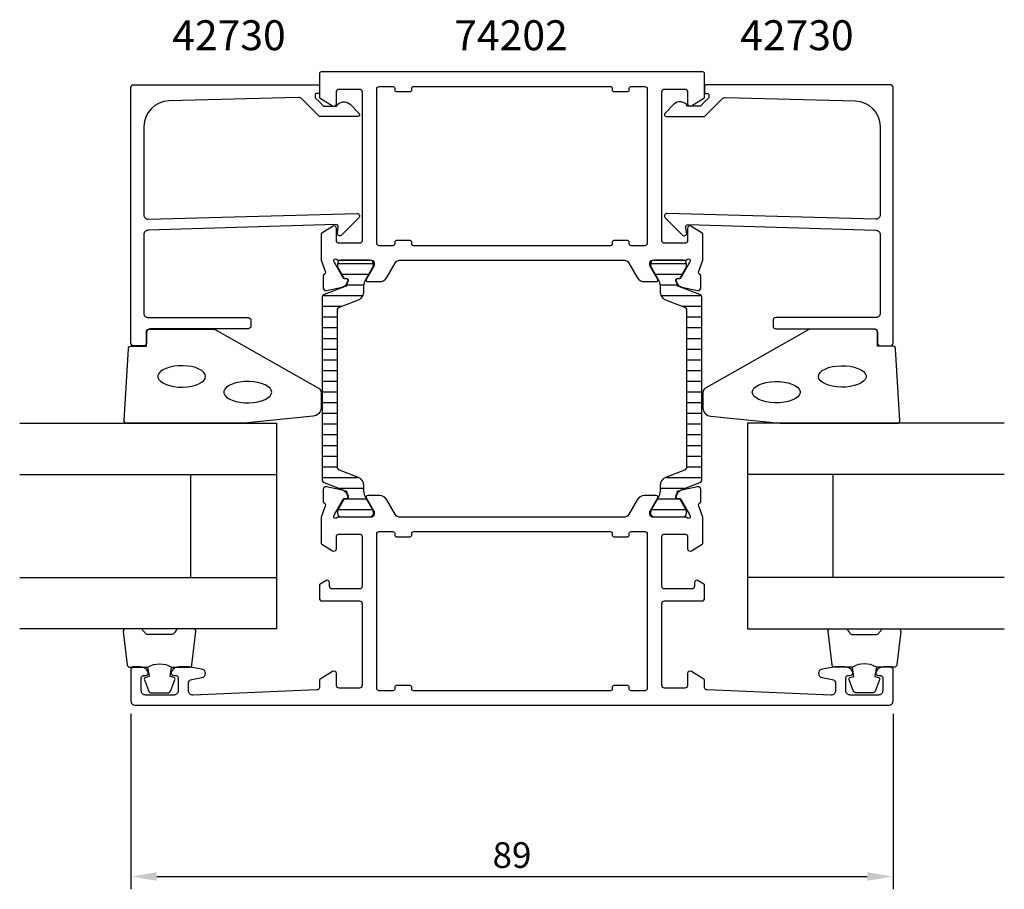
# Model space of a CAD drawing. Extents: x -35 to 80, y -8 to 94.
import ezdxf

# ---------------------------------------------------------------- set-up
doc = ezdxf.new("R2010")
doc.units = 0
doc.header["$LTSCALE"] = 2.5
doc.layers.get('Defpoints').update_dxf_attribs({"linetype": 'CONTINUOUS'})
for name, color, linetype in [('sapa_artikelnr', 4, 'CONTINUOUS'), ('sapa_fogband', 2, 'CONTINUOUS'), ('sapa_glas', 4, 'CONTINUOUS'), ('sapa_isolator', 4, 'CONTINUOUS'), ('sapa_matt', 1, 'CONTINUOUS'), ('sapa_profil', 7, 'CONTINUOUS')]:
    doc.layers.add(name, color=color, linetype=linetype)
doc.styles.add('ISO', font='isocp3.shx')
doc.dimstyles.new('MASKIN', dxfattribs={"dimscale": 0, "dimtxt": 3, "dimasz": 3, "dimexe": 1.5, "dimexo": 1.5, "dimgap": 1, "dimtad": 1, "dimtoh": 1, "dimdec": 0, "dimlfac": -1, "dimdsep": 46, "dimtxsty": 'ISO', "dimcen": -5, "dimclrd": 256, "dimclre": 256, "dimclrt": 2, "dimazin": 0, "dimtfac": 1, "dimtdec": 0, "dimtmove": 2, "dimatfit": 3, "dimfxl": 0, "dimtolj": 1, "dimarcsym": 0})

# ---------------------------------------------------------------- blocks, each defined once
blk = doc.blocks.new('*D0')
at = {"layer": 'Defpoints', "color": 0}
for p in [(-22, 14.5), (67, 14.5), (67, -6)]:
    blk.add_point(p, dxfattribs=at)
at = {"layer": 'sapa_matt', "lineweight": -2}
for p, q in [((-22, 13), (-22, -7.5)), ((67, 13), (67, -7.5)), ((-19, -6), (64, -6))]:
    blk.add_line(p, q, dxfattribs=at)
at = {"layer": 'sapa_matt'}
for points in [[(-19, -5.5), (-19, -6.5), (-22, -6)], [(64, -5.5), (64, -6.5), (67, -6)]]:
    blk.add_solid(points, dxfattribs=at)
at = {"layer": 'sapa_matt', "color": 2, "insert": (22.5, -3.5), "char_height": 3, "attachment_point": 5, "style": 'ISO'}
blk.add_mtext('\\A1;89', dxfattribs=at)

msp = doc.modelspace()

# ---------------------------------------------------------------- hatches: boundary and pattern name
at = {"layer": 'sapa_isolator'}
h = msp.add_hatch(dxfattribs=at)
h.set_pattern_fill('ANSI31', color=256, scale=10, angle=315, style=0)
h.set_pattern_definition([(0, (791.9622, 35.623), (3e-16, 1.25), [])])
edge = h.paths.add_edge_path()
edge.add_line((2.11, 51), (2.11, 60.16))
edge.add_arc((2.51, 60.16), 0.4, 111.2019, 180, ccw=False)
edge.add_line((2.36, 60.53), (4.57, 61.39))
edge.add_arc((4.21, 62.32), 1, 291.2019, 360)
edge.add_line((5.21, 62.32), (5.21, 62.97))
edge.add_arc((6.53, 62.99), 1.33, 148.1877, 180.7294, ccw=False)
edge.add_line((5.4, 63.69), (6.3, 65.25))
edge.add_line((6.3, 65.25), (6.31, 65.59))
edge.add_arc((5.91, 65.59), 0.4, 0, 90)
edge.add_line((5.91, 65.99), (2.51, 65.99))
edge.add_arc((2.51, 65.59), 0.4, 90, 180)
edge.add_line((2.11, 65.59), (2.11, 65.24))
edge.add_line((2.11, 65.24), (2.9, 63.86))
edge.add_line((2.9, 63.86), (3.16, 63.86))
edge.add_arc((3.16, 63.65), 0.21, -30, 90, ccw=False)
edge.add_line((3.35, 63.54), (3.21, 63.3))
edge.add_arc((2.92, 63.21), 0.3, -68.7981, 17.4414, ccw=False)
edge.add_line((3.03, 62.93), (0.56, 61.98))
edge.add_arc((0.71, 61.6), 0.4, 111.2019, 180)
edge.add_line((0.31, 61.6), (0.31, 51))
edge.add_line((0.31, 51), (0.31, 40.4))
edge.add_arc((0.71, 40.4), 0.4, 180, 248.7981)
edge.add_line((0.56, 40.02), (3.03, 39.07))
edge.add_arc((2.92, 38.79), 0.3, -17.4414, 68.7981, ccw=False)
edge.add_line((3.21, 38.7), (3.35, 38.46))
edge.add_arc((3.16, 38.35), 0.21, -90, 30, ccw=False)
edge.add_line((3.16, 38.14), (2.9, 38.14))
edge.add_line((2.9, 38.14), (2.11, 36.76))
edge.add_line((2.11, 36.76), (2.11, 36.41))
edge.add_arc((2.51, 36.41), 0.4, 180, 270)
edge.add_line((2.51, 36.01), (5.91, 36.01))
edge.add_arc((5.91, 36.41), 0.4, 270, 360)
edge.add_line((6.31, 36.41), (6.3, 36.75))
edge.add_line((6.3, 36.75), (5.4, 38.31))
edge.add_arc((6.53, 39.01), 1.33, 179.2706, 211.8123, ccw=False)
edge.add_line((5.21, 39.03), (5.21, 39.68))
edge.add_arc((4.21, 39.68), 1, 360, 428.7981)
edge.add_line((4.57, 40.61), (2.36, 41.47))
edge.add_arc((2.51, 41.84), 0.4, 180, 248.7981, ccw=False)
edge.add_line((2.11, 41.84), (2.11, 51))
edge = h.paths.add_edge_path()
edge.add_arc((44.29, 61.6), 0.4, 360, 428.7981)
edge.add_line((44.44, 61.98), (41.97, 62.93))
edge.add_arc((42.08, 63.21), 0.3, 162.5586, 248.7981, ccw=False)
edge.add_line((41.79, 63.3), (41.65, 63.54))
edge.add_arc((41.84, 63.65), 0.21, 90, 210, ccw=False)
edge.add_line((41.84, 63.86), (42.1, 63.86))
edge.add_line((42.1, 63.86), (42.89, 65.24))
edge.add_line((42.89, 65.24), (42.89, 65.59))
edge.add_arc((42.49, 65.59), 0.4, 360, 450)
edge.add_line((42.49, 65.99), (39.09, 65.99))
edge.add_arc((39.09, 65.59), 0.4, 90, 180)
edge.add_line((38.69, 65.59), (38.7, 65.25))
edge.add_line((38.7, 65.25), (39.6, 63.69))
edge.add_arc((38.47, 62.99), 1.33, -0.7294, 31.8123, ccw=False)
edge.add_line((39.79, 62.97), (39.79, 62.32))
edge.add_arc((40.79, 62.32), 1, 180, 248.7981)
edge.add_line((40.43, 61.39), (42.64, 60.53))
edge.add_arc((42.49, 60.16), 0.4, 0, 68.7981, ccw=False)
edge.add_line((42.89, 60.16), (42.89, 51))
edge.add_line((42.89, 51), (42.89, 41.84))
edge.add_arc((42.49, 41.84), 0.4, 291.2019, 360, ccw=False)
edge.add_line((42.64, 41.47), (40.43, 40.61))
edge.add_arc((40.79, 39.68), 1, 111.2019, 180)
edge.add_line((39.79, 39.68), (39.79, 39.03))
edge.add_arc((38.47, 39.01), 1.33, -31.8123, 0.7294, ccw=False)
edge.add_line((39.6, 38.31), (38.7, 36.75))
edge.add_line((38.7, 36.75), (38.69, 36.41))
edge.add_arc((39.09, 36.41), 0.4, 180, 270)
edge.add_line((39.09, 36.01), (42.49, 36.01))
edge.add_arc((42.49, 36.41), 0.4, 270, 360)
edge.add_line((42.89, 36.41), (42.89, 36.76))
edge.add_line((42.89, 36.76), (42.1, 38.14))
edge.add_line((42.1, 38.14), (41.84, 38.14))
edge.add_arc((41.84, 38.35), 0.21, 150, 270, ccw=False)
edge.add_line((41.65, 38.46), (41.79, 38.7))
edge.add_arc((42.08, 38.79), 0.3, 111.2019, 197.4414, ccw=False)
edge.add_line((41.97, 39.07), (44.44, 40.02))
edge.add_arc((44.29, 40.4), 0.4, 291.2019, 360)
edge.add_line((44.69, 40.4), (44.69, 51))
edge.add_line((44.69, 51), (44.69, 61.6))

# ---------------------------------------------------------------- linework, layer by layer
at = {"layer": 'sapa_fogband'}
for points in [[(-8.82, 46.95), (-22.5, 46.95, -0.427966), (-22.8, 47.26), (-22.31, 55.66, -0.400593), (-22.01, 55.95), (-20.2, 55.95), (-20.2, 57.65, -0.414214), (-19.9, 57.95), (-12.48, 57.95, -0.137934), (-11.96, 57.8), (-0.04, 51, -0.261347), (0.2, 50.57), (0.2, 48.77, -0.391519), (-0.72, 47.78), (-8.78, 46.95, -0.019528)], [(53.82, 46.95), (67.5, 46.95, 0.427966), (67.8, 47.26), (67.31, 55.66, 0.400593), (67.01, 55.95), (65.2, 55.95), (65.2, 57.65, 0.414214), (64.9, 57.95), (57.48, 57.95, 0.137934), (56.96, 57.8), (45.04, 51, 0.261347), (44.8, 50.57), (44.8, 48.77, 0.391519), (45.72, 47.78), (53.78, 46.95, 0.019528)]]:
    msp.add_lwpolyline(points, format="xyb", close=True, dxfattribs=at)
at = {"layer": 'sapa_fogband', "flags": 128}
for points in [[(-13.29, 52.43), (-13.34, 52.67), (-13.49, 52.89), (-13.73, 53.11), (-14.06, 53.29), (-14.46, 53.45), (-14.92, 53.57), (-15.42, 53.64), (-15.95, 53.68), (-16.48, 53.67), (-17, 53.61), (-17.48, 53.51), (-17.91, 53.37), (-18.28, 53.2), (-18.57, 53), (-18.76, 52.78), (-18.86, 52.55), (-18.86, 52.31), (-18.76, 52.08), (-18.57, 51.86), (-18.28, 51.66), (-17.91, 51.48), (-17.48, 51.35), (-17, 51.25), (-16.48, 51.19), (-15.95, 51.18), (-15.42, 51.21), (-14.92, 51.29), (-14.46, 51.41), (-14.06, 51.57), (-13.73, 51.75), (-13.49, 51.96), (-13.34, 52.19)], [(-5.56, 50.58), (-5.61, 50.82), (-5.76, 51.05), (-6.01, 51.26), (-6.33, 51.45), (-6.74, 51.6), (-7.2, 51.72), (-7.7, 51.8), (-8.22, 51.83), (-8.75, 51.82), (-9.27, 51.77), (-9.75, 51.67), (-10.19, 51.53), (-10.55, 51.36), (-10.84, 51.16), (-11.04, 50.94), (-11.14, 50.7), (-11.14, 50.47), (-11.04, 50.23), (-10.84, 50.01), (-10.55, 49.81), (-10.19, 49.64), (-9.75, 49.5), (-9.27, 49.4), (-8.75, 49.35), (-8.22, 49.34), (-7.7, 49.37), (-7.2, 49.45), (-6.74, 49.57), (-6.33, 49.72), (-6.01, 49.91), (-5.76, 50.12), (-5.61, 50.35)]]:
    msp.add_lwpolyline(points, close=True, dxfattribs=at)
at = {"layer": 'sapa_fogband'}
for points in [[(58.29, 52.43), (58.34, 52.67), (58.49, 52.89), (58.73, 53.11), (59.06, 53.29), (59.46, 53.45), (59.92, 53.57), (60.42, 53.64), (60.95, 53.68), (61.48, 53.67), (62, 53.61), (62.48, 53.51), (62.91, 53.37), (63.28, 53.2), (63.57, 53), (63.76, 52.78), (63.86, 52.55), (63.86, 52.31), (63.76, 52.08), (63.57, 51.86), (63.28, 51.66), (62.91, 51.48), (62.48, 51.35), (62, 51.25), (61.48, 51.19), (60.95, 51.18), (60.42, 51.21), (59.92, 51.29), (59.46, 51.41), (59.06, 51.57), (58.73, 51.75), (58.49, 51.96), (58.34, 52.19)], [(50.56, 50.58), (50.61, 50.82), (50.76, 51.05), (51.01, 51.26), (51.33, 51.45), (51.74, 51.6), (52.2, 51.72), (52.7, 51.8), (53.22, 51.83), (53.75, 51.82), (54.27, 51.77), (54.75, 51.67), (55.19, 51.53), (55.55, 51.36), (55.84, 51.16), (56.04, 50.94), (56.14, 50.7), (56.14, 50.47), (56.04, 50.23), (55.84, 50.01), (55.55, 49.81), (55.19, 49.64), (54.75, 49.5), (54.27, 49.4), (53.75, 49.35), (53.22, 49.34), (52.7, 49.37), (52.2, 49.45), (51.74, 49.57), (51.33, 49.72), (51.01, 49.91), (50.76, 50.12), (50.61, 50.35)]]:
    msp.add_lwpolyline(points, close=True, dxfattribs=at)
for points in [[(-20.06, 18.45, -0.285714), (-17.26, 18.45), (-15.18, 18.45, 0.38826), (-14.88, 18.72), (-14.42, 22.62, 0.440652), (-14.72, 22.95), (-16.43, 22.95, 0.339454), (-16.72, 22.73), (-16.92, 22.51, -0.339454), (-17.21, 22.29), (-20.1, 22.29, -0.339454), (-20.39, 22.51), (-20.6, 22.73, 0.339454), (-20.89, 22.95), (-22.6, 22.95, 0.440652), (-22.9, 22.62), (-22.43, 18.72, 0.38826), (-22.13, 18.45), (-20.07, 18.45)], [(65.06, 18.45, 0.285714), (62.26, 18.45), (60.18, 18.45, -0.38826), (59.88, 18.72), (59.42, 22.62, -0.440652), (59.72, 22.95), (61.43, 22.95, -0.339454), (61.72, 22.73), (61.92, 22.51, 0.339454), (62.21, 22.29), (65.1, 22.29, 0.339454), (65.39, 22.51), (65.6, 22.73, -0.339454), (65.89, 22.95), (67.6, 22.95, -0.440652), (67.9, 22.62), (67.43, 18.72, -0.38826), (67.13, 18.45), (65.07, 18.45)], [(-20.07, 18.45), (-19.88, 17.36), (-20.31, 17.24, 0.443016), (-20.44, 16.98), (-19.97, 15.71, 0.312536), (-19.59, 15.45), (-17.72, 15.45, 0.312536), (-17.35, 15.71), (-16.87, 16.98, 0.443016), (-17.01, 17.24), (-17.44, 17.36), (-17.25, 18.43)], [(65.07, 18.45), (64.88, 17.36), (65.31, 17.24, -0.443016), (65.44, 16.98), (64.97, 15.71, -0.312536), (64.59, 15.45), (62.72, 15.45, -0.312536), (62.35, 15.71), (61.87, 16.98, -0.443016), (62.01, 17.24), (62.44, 17.36), (62.25, 18.43)]]:
    msp.add_lwpolyline(points, format="xyb", dxfattribs=at)
at = {"layer": 'sapa_glas'}
for p, q in [((-35, 40.95), (-5, 40.95)), ((-15, 28.95), (-15, 40.95)), ((80, 40.95), (50, 40.95)), ((60, 28.95), (60, 40.95)), ((-35, 28.95), (-5, 28.95)), ((80, 28.95), (50, 28.95))]:
    msp.add_line(p, q, dxfattribs=at)
for points in [[(-35, 46.95), (-5, 46.95), (-5, 22.95), (-35, 22.95)], [(80, 46.95), (50, 46.95), (50, 22.95), (80, 22.95)]]:
    msp.add_lwpolyline(points, dxfattribs=at)
at = {"layer": 'sapa_profil'}
for points in [[(45, 87.8, 0.414214), (44.8, 88), (0.2, 88, 0.414214), (0, 87.8), (0, 85.11, 0.259681), (0.09, 84.94), (1.54, 84.04, 0.587703), (2, 84.3), (2, 85.7, -0.414214), (2.3, 86), (4.7, 86, -0.414214), (5, 85.7), (5, 76.1), (5, 74.1), (5, 68.27, -0.468375), (4.7, 68), (2.3, 68, -0.468375), (2, 68.27), (2, 69.7, 0.587703), (1.54, 69.96), (0.29, 69.18, 0.259681), (0.2, 69.01), (0.2, 66), (0.69, 64.72, -0.458051), (0.51, 64.3), (0.46, 64.29), (0.46, 62.78, 0.475725), (0.83, 62.48), (2.65, 62.86, 0.235005), (3.21, 63.31, -0.001188), (3.21, 63.3), (3.34, 63.55, 0.57735), (3.16, 63.85), (2.84, 63.84), (1.75, 65.72), (1.7, 65.9, -0.829241), (2.03, 66.09, 0.2036), (2.25, 66), (6.1, 66, -0.414214), (6.4, 65.7), (6.4, 65.4), (5.48, 63.8, 0.57735), (5.65, 63.5), (7.04, 63.5, 0.267949), (7.9, 64), (8.91, 65.75, -0.267949), (9.34, 66), (35.66, 66, -0.267949), (36.09, 65.75), (37.1, 64, 0.267949), (37.96, 63.5), (39.35, 63.5, 0.57735), (39.52, 63.8), (38.6, 65.4), (38.6, 65.7, -0.414214), (38.9, 66), (42.75, 66, 0.2036), (42.97, 66.09, -0.829241), (43.3, 65.9), (43.25, 65.72), (42.16, 63.84), (41.84, 63.85, 0.57735), (41.66, 63.55), (41.81, 63.27, 0.221695), (42.35, 62.86), (44.17, 62.48, 0.475725), (44.54, 62.78), (44.54, 64.29), (44.49, 64.3, -0.458051), (44.31, 64.72), (44.8, 66), (44.8, 69.01, 0.259681), (44.71, 69.18), (43.46, 69.96, 0.587703), (43, 69.7), (43, 68.27, -0.468375), (42.7, 68), (40.3, 68, -0.468375), (40, 68.27), (40, 74.1), (40, 76.1), (40, 85.7, -0.414214), (40.3, 86), (42.7, 86, -0.414214), (43, 85.7), (43, 84.3, 0.587703), (43.46, 84.04), (44.91, 84.94, 0.259681), (45, 85.11)], [(-20, 70.8), (4.4, 71.46, -0.668179), (4.61, 70.95), (2.61, 68.95, -0.73323), (2.1, 69.21), (2.21, 69.81, 0.466308), (1.91, 70.16), (-20, 69.5, 0.414214), (-20.5, 69), (-20.5, 59.8, 0.414214), (-20, 59.3), (-8.3, 59.3, -0.414214), (-8, 59), (-8, 58.3, -0.414214), (-8.3, 58), (-19.7, 58, 0.414214), (-20.2, 57.5), (-20.2, 56.3, -0.414214), (-20.5, 56), (-21.7, 56, -0.414214), (-22, 56.3), (-22, 86.2, -0.414214), (-21.7, 86.5), (-0.2, 86.5, -0.42092), (0, 86.3), (0, 85.5), (-0.3, 85.5, 0.414214), (-0.5, 85.3), (-0.5, 85.08, 0.198867), (-0.44, 84.94), (0, 84.5), (0.5, 84), (2, 84, -0.495607), (3.58, 84.22), (4.64, 83.15, -0.668179), (4.49, 82.8), (0, 82.8), (-2.08, 84.88, 0.206123), (-2.44, 85.03), (-17.58, 84.61, 0.406121), (-20.5, 81.61), (-20.5, 71.3, 0.414214)], [(34, 86.3, -0.414214), (34.2, 86.1), (34.2, 85.9, 0.414214), (34.4, 85.7), (36, 85.7, 0.414214), (36.2, 85.9), (36.2, 86.1, -0.414214), (36.4, 86.3), (38, 86.3, -0.414214), (38.3, 86), (38.3, 68, -0.414214), (38, 67.7), (36.4, 67.7, -0.414214), (36.2, 67.9), (36.2, 68.1, 0.414214), (36, 68.3), (34.4, 68.3, 0.414214), (34.2, 68.1), (34.2, 67.9, -0.414214), (34, 67.7), (11, 67.7, -0.414214), (10.8, 67.9), (10.8, 68.1, 0.414214), (10.6, 68.3), (9, 68.3, 0.414214), (8.8, 68.1), (8.8, 67.9, -0.414214), (8.6, 67.7), (7, 67.7, -0.414214), (6.7, 68), (6.7, 86, -0.414214), (7, 86.3), (8.6, 86.3, -0.414214), (8.8, 86.1), (8.8, 85.9, 0.414214), (9, 85.7), (10.6, 85.7, 0.414214), (10.8, 85.9), (10.8, 86.1, -0.414214), (11, 86.3)], [(65, 70.8), (40.6, 71.46, 0.668179), (40.39, 70.95), (42.39, 68.95, 0.73323), (42.9, 69.21), (42.79, 69.81, -0.466308), (43.09, 70.16), (65, 69.5, -0.414214), (65.5, 69), (65.5, 59.8, -0.414214), (65, 59.3), (53.3, 59.3, 0.414214), (53, 59), (53, 58.3, 0.414214), (53.3, 58), (64.7, 58, -0.414214), (65.2, 57.5), (65.2, 56.3, 0.414214), (65.5, 56), (66.7, 56, 0.414214), (67, 56.3), (67, 86.2, 0.414214), (66.7, 86.5), (45.2, 86.5, 0.42092), (45, 86.3), (45, 85.5), (45.3, 85.5, -0.414214), (45.5, 85.3), (45.5, 85.08, -0.198867), (45.44, 84.94), (45, 84.5), (44.5, 84), (43, 84, 0.495607), (41.42, 84.22), (40.36, 83.15, 0.668179), (40.51, 82.8), (45, 82.8), (47.08, 84.88, -0.206123), (47.44, 85.03), (62.58, 84.61, -0.406121), (65.5, 81.61), (65.5, 71.3, -0.414214)], [(44.8, 36), (44.31, 37.28, -0.458051), (44.49, 37.7), (44.54, 37.71), (44.54, 39.22, 0.475725), (44.17, 39.52), (42.35, 39.14, 0.235005), (41.79, 38.69, -0.001188), (41.79, 38.7), (41.66, 38.45, 0.57735), (41.84, 38.15), (42.16, 38.16), (43.25, 36.28), (43.3, 36.1, -0.829241), (42.97, 35.91, 0.2036), (42.75, 36), (38.9, 36, -0.414214), (38.6, 36.3), (38.6, 36.6), (39.52, 38.2, 0.57735), (39.35, 38.5), (37.96, 38.5, 0.267949), (37.1, 38), (36.09, 36.25, -0.267949), (35.66, 36), (9.34, 36, -0.267949), (8.91, 36.25), (7.9, 38, 0.267949), (7.04, 38.5), (5.65, 38.5, 0.57735), (5.48, 38.2), (6.4, 36.6), (6.4, 36.3, -0.414214), (6.1, 36), (2.25, 36, 0.2036), (2.03, 35.91, -0.829241), (1.7, 36.1), (1.75, 36.28), (2.84, 38.16), (3.16, 38.15, 0.57735), (3.34, 38.45), (3.19, 38.73, 0.221695), (2.65, 39.14), (0.83, 39.52, 0.475725), (0.46, 39.22), (0.46, 37.71), (0.51, 37.7, -0.458051), (0.69, 37.28), (0.2, 36), (0.2, 32.99, 0.259681), (0.29, 32.82), (1.54, 32.04, 0.587703), (2, 32.3), (2, 33.73, -0.468375), (2.3, 34), (4.7, 34, -0.468375), (5, 33.73), (5, 27.9, -0.414214), (4.7, 27.6), (1.5, 27.6, -0.414214), (1.2, 27.9), (1.2, 28.3, 0.587703), (0.74, 28.56), (0.09, 28.15, 0.259681), (0, 27.98), (0, 26.5, 0.414214), (0.3, 26.2), (4.7, 26.2, -0.414214), (5, 25.9), (5, 16.3, -0.414214), (4.7, 16), (2.3, 16, -0.414214), (2, 16.3), (2, 17.7, 0.587703), (1.54, 17.96), (0.09, 17.06, 0.259681), (0, 16.89), (0, 16.09, -0.402394), (-0.29, 15.79), (-14.76, 15.2, -0.437328), (-15.3, 15.7), (-15.3, 16.53, -0.36397), (-14.89, 17.02), (-13.71, 17.23, 0.8391), (-13.71, 18.22), (-15.28, 18.49, 0.043661), (-15.37, 18.5), (-16.37, 18.5, 0.28969), (-17.27, 17.93, 0.55076), (-17, 17.5), (-16.8, 17.5, -0.414214), (-16.5, 17.2), (-16.5, 15.7, -0.414214), (-17, 15.2), (-20.3, 15.2, -0.414214), (-20.8, 15.7), (-20.8, 17.2, -0.414214), (-20.5, 17.5), (-20.3, 17.5, 0.55076), (-20.03, 17.93, 0.28969), (-20.93, 18.5), (-21.7, 18.5, 0.414214), (-22, 18.2), (-22, 14.5, 0.414214), (-21.5, 14), (0, 14), (45, 14), (66.5, 14, 0.414214), (67, 14.5), (67, 18.2, 0.414214), (66.7, 18.5), (65.93, 18.5, 0.28969), (65.03, 17.93, 0.55076), (65.3, 17.5), (65.5, 17.5, -0.414214), (65.8, 17.2), (65.8, 15.7, -0.414214), (65.3, 15.2), (62, 15.2, -0.414214), (61.5, 15.7), (61.5, 17.2, -0.414214), (61.8, 17.5), (62, 17.5, 0.55076), (62.27, 17.93, 0.28969), (61.37, 18.5), (60.37, 18.5, 0.043661), (60.28, 18.49), (58.71, 18.22, 0.8391), (58.71, 17.23), (59.89, 17.02, -0.36397), (60.3, 16.53), (60.3, 15.7, -0.437328), (59.76, 15.2), (45.29, 15.79, -0.402394), (45, 16.09), (45, 16.89, 0.259681), (44.91, 17.06), (43.46, 17.96, 0.587703), (43, 17.7), (43, 16.3, -0.414214), (42.7, 16), (40.3, 16, -0.414214), (40, 16.3), (40, 25.9, -0.414214), (40.3, 26.2), (44.7, 26.2, 0.414214), (45, 26.5), (45, 27.98, 0.259681), (44.91, 28.15), (44.26, 28.56, 0.587703), (43.8, 28.3), (43.8, 27.9, -0.414214), (43.5, 27.6), (40.3, 27.6, -0.414214), (40, 27.9), (40, 33.73, -0.468375), (40.3, 34), (42.7, 34, -0.468375), (43, 33.73), (43, 32.3, 0.587703), (43.46, 32.04), (44.71, 32.82, 0.259681), (44.8, 32.99)], [(34, 34.3, -0.414214), (34.2, 34.1), (34.2, 33.9, 0.414214), (34.4, 33.7), (36, 33.7, 0.414214), (36.2, 33.9), (36.2, 34.1, -0.414214), (36.4, 34.3), (38, 34.3, -0.414214), (38.3, 34), (38.3, 16, -0.414214), (38, 15.7), (36.4, 15.7, -0.414214), (36.2, 15.9), (36.2, 16.1, 0.414214), (36, 16.3), (34.4, 16.3, 0.414214), (34.2, 16.1), (34.2, 15.9, -0.414214), (34, 15.7), (11, 15.7, -0.414214), (10.8, 15.9), (10.8, 16.1, 0.414214), (10.6, 16.3), (9, 16.3, 0.414214), (8.8, 16.1), (8.8, 15.9, -0.414214), (8.6, 15.7), (7, 15.7, -0.414214), (6.7, 16), (6.7, 34, -0.414214), (7, 34.3), (8.6, 34.3, -0.414214), (8.8, 34.1), (8.8, 33.9, 0.414214), (9, 33.7), (10.6, 33.7, 0.414214), (10.8, 33.9), (10.8, 34.1, -0.414214), (11, 34.3)]]:
    msp.add_lwpolyline(points, format="xyb", close=True, dxfattribs=at)
at = {"layer": 'sapa_profil', "color": 4}
for points in [[(2.11, 51), (2.11, 60.16, -0.309543), (2.36, 60.53), (4.57, 61.39, 0.309543), (5.21, 62.32), (5.21, 62.97, -0.142952), (5.4, 63.69), (6.3, 65.25), (6.31, 65.59, 0.414214), (5.91, 65.99), (2.51, 65.99, 0.414214), (2.11, 65.59), (2.11, 65.24), (2.9, 63.86), (3.16, 63.86, -0.57735), (3.35, 63.54), (3.21, 63.3, -0.395118), (3.03, 62.93), (0.56, 61.98, 0.309543), (0.31, 61.6), (0.31, 51), (0.31, 40.4, 0.309543), (0.56, 40.02), (3.03, 39.07, -0.395118), (3.21, 38.7), (3.35, 38.46, -0.57735), (3.16, 38.14), (2.9, 38.14), (2.11, 36.76), (2.11, 36.41, 0.414214), (2.51, 36.01), (5.91, 36.01, 0.414214), (6.31, 36.41), (6.3, 36.75), (5.4, 38.31, -0.142952), (5.21, 39.03), (5.21, 39.68, 0.309543), (4.57, 40.61), (2.36, 41.47, -0.309543), (2.11, 41.84)], [(44.69, 61.6, 0.309543), (44.44, 61.98), (41.97, 62.93, -0.395118), (41.79, 63.3), (41.65, 63.54, -0.57735), (41.84, 63.86), (42.1, 63.86), (42.89, 65.24), (42.89, 65.59, 0.414214), (42.49, 65.99), (39.09, 65.99, 0.414214), (38.69, 65.59), (38.7, 65.25), (39.6, 63.69, -0.142952), (39.79, 62.97), (39.79, 62.32, 0.309543), (40.43, 61.39), (42.64, 60.53, -0.309543), (42.89, 60.16), (42.89, 51), (42.89, 41.84, -0.309543), (42.64, 41.47), (40.43, 40.61, 0.309543), (39.79, 39.68), (39.79, 39.03, -0.142952), (39.6, 38.31), (38.7, 36.75), (38.69, 36.41, 0.414214), (39.09, 36.01), (42.49, 36.01, 0.414214), (42.89, 36.41), (42.89, 36.76), (42.1, 38.14), (41.84, 38.14, -0.57735), (41.65, 38.46), (41.79, 38.7, -0.395118), (41.97, 39.07), (44.44, 40.02, 0.309543), (44.69, 40.4), (44.69, 51)]]:
    msp.add_lwpolyline(points, format="xyb", close=True, dxfattribs=at)

# ---------------------------------------------------------------- texts
at = {"layer": 'sapa_artikelnr', "style": 'ISO'}
for s, p in [('42730', (-17.18, 90.54, 0)), ('74202', (15.76, 90.54, 0)), ('42730', (49.15, 90.54, 0))]:
    msp.add_text(s, height=3.5, dxfattribs=at).set_placement(p)

# ---------------------------------------------------------------- dimensions: what is measured, and where the dimension line sits
at = {"layer": 'sapa_matt'}
dim = msp.add_linear_dim(base=(67, -6), p1=(-22, 14.5), p2=(67, 14.5), dimstyle='MASKIN', override={"dimscale": 1}, dxfattribs=at)
dim.commit()
dim.dimension.update_dxf_attribs({"geometry": '*D0', "text_midpoint": (22.5, -3.5)})

doc.saveas('drawing.dxf')
